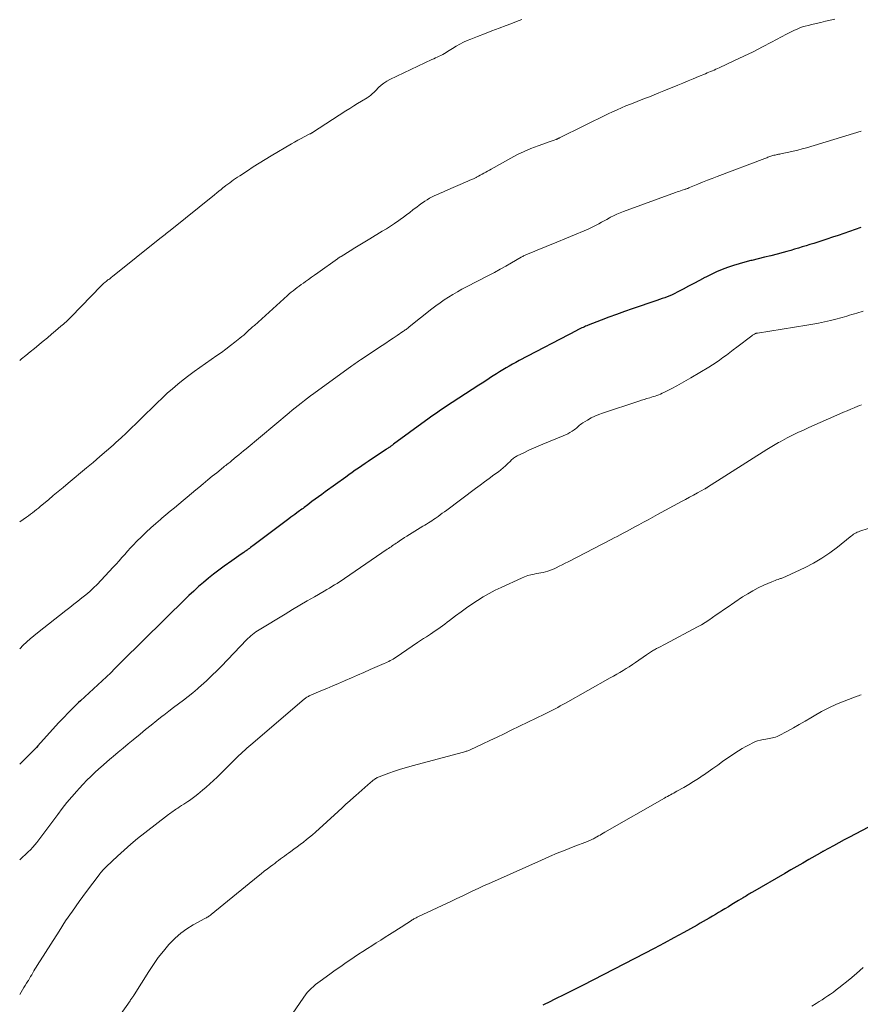
# Model space of a CAD drawing. Units: feet. Extents: x 1960000 to 1965046, y 525000 to 530000.
# Drawn here: x 1960000 to 1960172, y 527967 to 528169 of the extents above; entities that cross this region are included whole.
import ezdxf

# ---------------------------------------------------------------- set-up
doc = ezdxf.new("R2010")
doc.units = ezdxf.units.FT
doc.header["$LTSCALE"] = 100
doc.header["$MEASUREMENT"] = 0
doc.layers.add('CONTOUR INDEX', color=32, linetype='Continuous', lineweight=25)
doc.layers.add('CONTOUR INTERMEDIATE', color=40, linetype='Continuous', lineweight=15)

msp = doc.modelspace()

# ---------------------------------------------------------------- linework, layer by layer
at = {"layer": 'CONTOUR INDEX', "flags": 128}
for points, elevation in [([(1960172.08, 528126.23), (1960170.92, 528125.83), (1960169.76, 528125.42), (1960168.6, 528125.02), (1960167.43, 528124.63), (1960166.26, 528124.24), (1960165.09, 528123.86), (1960163.92, 528123.48), (1960162.44, 528123.01), (1960161.66, 528122.76), (1960160.88, 528122.52), (1960160.1, 528122.28), (1960159.32, 528122.04), (1960158.54, 528121.8), (1960157.76, 528121.57), (1960156.97, 528121.35), (1960156.18, 528121.14), (1960154.93, 528120.81), (1960153.64, 528120.48), (1960152.34, 528120.15), (1960151.05, 528119.84), (1960149.75, 528119.53), (1960149.55, 528119.48), (1960148.36, 528119.18), (1960147.17, 528118.85), (1960146, 528118.47), (1960144.83, 528118.08), (1960143.69, 528117.63), (1960142.55, 528117.16), (1960141.44, 528116.64), (1960140.34, 528116.08), (1960140.16, 528115.99), (1960139.05, 528115.4), (1960137.94, 528114.82), (1960136.83, 528114.23), (1960135.73, 528113.64), (1960134.5, 528112.99), (1960134, 528112.74), (1960133.5, 528112.5), (1960132.99, 528112.28), (1960132.47, 528112.08), (1960131.95, 528111.88), (1960131.42, 528111.69), (1960130.9, 528111.5), (1960130.37, 528111.32), (1960125.31, 528109.6), (1960123.71, 528109.04), (1960122.11, 528108.47), (1960120.52, 528107.88), (1960118.93, 528107.27), (1960116.28, 528106.24), (1960116.03, 528106.14), (1960115.77, 528106.04), (1960115.52, 528105.93), (1960115.26, 528105.82), (1960115.03, 528105.72), (1960114.89, 528105.66), (1960114.76, 528105.6), (1960114.62, 528105.54), (1960114.48, 528105.47), (1960114.35, 528105.4), (1960114.21, 528105.34), (1960114.08, 528105.27), (1960113.95, 528105.2), (1960102.17, 528099.01), (1960101.5, 528098.65), (1960100.82, 528098.28), (1960100.16, 528097.91), (1960099.49, 528097.52), (1960098.83, 528097.13), (1960098.18, 528096.74), (1960097.53, 528096.33), (1960096.89, 528095.91), (1960096.75, 528095.82), (1960096.04, 528095.36), (1960095.33, 528094.9), (1960094.62, 528094.43), (1960093.91, 528093.97), (1960087.14, 528089.54), (1960086.61, 528089.2), (1960086.08, 528088.85), (1960085.56, 528088.5), (1960085.04, 528088.15), (1960084.52, 528087.79), (1960084.01, 528087.43), (1960083.49, 528087.06), (1960082.99, 528086.69), (1960076.5, 528081.9), (1960076.38, 528081.82), (1960076.27, 528081.74), (1960076.16, 528081.66), (1960076.05, 528081.58), (1960075.94, 528081.5), (1960075.83, 528081.42), (1960075.72, 528081.34), (1960075.6, 528081.26), (1960075.55, 528081.23), (1960075.41, 528081.13), (1960075.27, 528081.04), (1960075.13, 528080.95), (1960074.99, 528080.85), (1960071.99, 528078.85), (1960071.32, 528078.41), (1960070.65, 528077.95), (1960069.98, 528077.5), (1960069.32, 528077.04), (1960068.66, 528076.58), (1960068, 528076.11), (1960067.34, 528075.64), (1960066.69, 528075.18), (1960062.46, 528072.14), (1960061.78, 528071.65), (1960061.11, 528071.16), (1960060.44, 528070.66), (1960059.77, 528070.16), (1960058.93, 528069.52), (1960058.69, 528069.34), (1960058.44, 528069.16), (1960058.2, 528068.97), (1960057.96, 528068.79), (1960057.71, 528068.61), (1960057.47, 528068.43), (1960057.22, 528068.25), (1960056.97, 528068.06), (1960056.67, 528067.84), (1960056.27, 528067.55), (1960055.87, 528067.25), (1960055.47, 528066.96), (1960055.07, 528066.66), (1960047.71, 528061.13), (1960047.47, 528060.96), (1960047.24, 528060.78), (1960047.01, 528060.61), (1960046.77, 528060.44), (1960046.53, 528060.27), (1960046.3, 528060.11), (1960046.06, 528059.94), (1960045.82, 528059.77), (1960045.33, 528059.43), (1960044.84, 528059.1), (1960044.36, 528058.76), (1960043.88, 528058.42), (1960043.39, 528058.07), (1960041.81, 528056.93), (1960040.74, 528056.14), (1960039.67, 528055.33), (1960038.63, 528054.49), (1960037.6, 528053.64), (1960036.59, 528052.77), (1960035.6, 528051.88), (1960034.62, 528050.96), (1960033.66, 528050.04), (1960032.61, 528049.01), (1960031.13, 528047.56), (1960029.66, 528046.11), (1960028.18, 528044.65), (1960026.71, 528043.2), (1960019.48, 528036), (1960018.62, 528035.16), (1960017.75, 528034.33), (1960016.87, 528033.51), (1960015.98, 528032.69), (1960015.08, 528031.89), (1960014.19, 528031.07), (1960013.31, 528030.25), (1960012.44, 528029.43), (1960012.06, 528029.07), (1960011.01, 528028.05), (1960009.97, 528027.01), (1960008.96, 528025.95), (1960007.96, 528024.88), (1960003.74, 528020.23), (1960003.42, 528019.88), (1960003.09, 528019.53), (1960002.76, 528019.18), (1960002.42, 528018.84), (1960002.08, 528018.5), (1960001.74, 528018.16), (1960001.4, 528017.82), (1960001.06, 528017.49), (1960000, 528016.43)], 1080), ([(1960173.62, 528003.54), (1960170.9, 528002.13), (1960169.78, 528001.55), (1960168.67, 528000.96), (1960167.56, 528000.37), (1960166.46, 527999.77), (1960164.43, 527998.65), (1960164.34, 527998.6), (1960164.26, 527998.56), (1960164.17, 527998.51), (1960164.09, 527998.46), (1960164, 527998.41), (1960163.92, 527998.36), (1960163.83, 527998.32), (1960163.75, 527998.27), (1960161.46, 527996.94), (1960160.22, 527996.23), (1960158.99, 527995.52), (1960157.76, 527994.81), (1960156.53, 527994.09), (1960149.91, 527990.26), (1960149.66, 527990.12), (1960149.42, 527989.98), (1960149.18, 527989.84), (1960148.94, 527989.69), (1960148.7, 527989.55), (1960148.46, 527989.4), (1960148.22, 527989.26), (1960147.98, 527989.11), (1960147.07, 527988.56), (1960146.37, 527988.13), (1960145.68, 527987.71), (1960144.98, 527987.3), (1960144.28, 527986.88), (1960143.56, 527986.45), (1960142.94, 527986.08), (1960142.32, 527985.71), (1960141.7, 527985.35), (1960141.08, 527984.98), (1960140.45, 527984.62), (1960139.83, 527984.26), (1960139.2, 527983.9), (1960138.58, 527983.54), (1960135.85, 527982.02), (1960133.85, 527980.91), (1960131.85, 527979.82), (1960129.83, 527978.75), (1960127.81, 527977.7), (1960115.24, 527971.26), (1960113.88, 527970.56), (1960112.52, 527969.87), (1960111.15, 527969.19), (1960109.78, 527968.51), (1960108.06, 527967.66), (1960107.55, 527967.41), (1960107.04, 527967.16)], 1060)]:
    msp.add_lwpolyline(points, dxfattribs=dict(at, elevation=elevation))
at = {"layer": 'CONTOUR INTERMEDIATE', "flags": 128}
for points, elevation in [([(1960166.75, 528168.9), (1960165.81, 528168.67), (1960164.86, 528168.44), (1960163.92, 528168.21), (1960162.97, 528167.99), (1960162.02, 528167.77), (1960161.28, 528167.6), (1960160.7, 528167.45), (1960160.13, 528167.28), (1960159.58, 528167.07), (1960159.03, 528166.84), (1960158.49, 528166.59), (1960157.95, 528166.34), (1960157.42, 528166.07), (1960156.89, 528165.79), (1960153.82, 528164.16), (1960151.95, 528163.18), (1960150.06, 528162.22), (1960148.17, 528161.3), (1960146.26, 528160.39), (1960143.13, 528158.94), (1960142.77, 528158.77), (1960142.42, 528158.62), (1960142.06, 528158.46), (1960141.71, 528158.31), (1960141.35, 528158.16), (1960140.99, 528158.01), (1960140.63, 528157.87), (1960140.27, 528157.72), (1960138.87, 528157.13), (1960137.81, 528156.69), (1960136.74, 528156.25), (1960135.68, 528155.81), (1960134.62, 528155.37), (1960131.76, 528154.18), (1960130.78, 528153.78), (1960129.79, 528153.39), (1960128.81, 528153), (1960127.82, 528152.62), (1960127.69, 528152.57), (1960126.77, 528152.21), (1960125.84, 528151.85), (1960124.93, 528151.48), (1960124.01, 528151.11), (1960123.1, 528150.72), (1960122.2, 528150.32), (1960121.3, 528149.91), (1960120.41, 528149.48), (1960110.43, 528144.59), (1960110.37, 528144.56), (1960110.31, 528144.53), (1960110.24, 528144.5), (1960110.18, 528144.47), (1960110.12, 528144.44), (1960110.06, 528144.41), (1960110, 528144.38), (1960109.93, 528144.35), (1960109.87, 528144.32), (1960109.8, 528144.3), (1960109.74, 528144.27), (1960109.67, 528144.25), (1960109.37, 528144.14), (1960109.16, 528144.07), (1960108.94, 528143.99), (1960108.72, 528143.92), (1960108.51, 528143.84), (1960106.04, 528142.98), (1960104.6, 528142.43), (1960103.19, 528141.83), (1960101.81, 528141.16), (1960100.45, 528140.44), (1960096.48, 528138.19), (1960096.11, 528137.98), (1960095.73, 528137.77), (1960095.36, 528137.56), (1960094.98, 528137.34), (1960094.61, 528137.14), (1960094.23, 528136.93), (1960093.85, 528136.74), (1960093.46, 528136.55), (1960093.38, 528136.51), (1960092.95, 528136.3), (1960092.52, 528136.1), (1960092.09, 528135.91), (1960091.66, 528135.72), (1960087.1, 528133.75), (1960086.56, 528133.51), (1960086.01, 528133.27), (1960085.47, 528133.03), (1960084.93, 528132.78), (1960084.39, 528132.52), (1960083.87, 528132.24), (1960083.36, 528131.94), (1960082.85, 528131.62), (1960082.78, 528131.57), (1960082.25, 528131.2), (1960081.73, 528130.83), (1960081.22, 528130.44), (1960080.72, 528130.05), (1960080.44, 528129.83), (1960079.8, 528129.32), (1960079.15, 528128.83), (1960078.49, 528128.34), (1960077.82, 528127.87), (1960077.53, 528127.66), (1960076.7, 528127.09), (1960075.87, 528126.54), (1960075.03, 528126), (1960074.18, 528125.47), (1960071.63, 528123.92), (1960070.62, 528123.3), (1960069.6, 528122.69), (1960068.59, 528122.07), (1960067.58, 528121.45), (1960065.75, 528120.34), (1960065.65, 528120.28), (1960065.56, 528120.22), (1960065.46, 528120.15), (1960065.37, 528120.09), (1960065.28, 528120.02), (1960065.18, 528119.96), (1960065.09, 528119.89), (1960065, 528119.83), (1960060.97, 528116.97), (1960060.34, 528116.52), (1960059.71, 528116.08), (1960059.07, 528115.63), (1960058.44, 528115.18), (1960058.03, 528114.88), (1960057.6, 528114.57), (1960057.19, 528114.27), (1960056.77, 528113.95), (1960056.36, 528113.64), (1960055.95, 528113.31), (1960055.55, 528112.99), (1960055.16, 528112.65), (1960054.77, 528112.31), (1960048.01, 528106.23), (1960047.64, 528105.9), (1960047.28, 528105.57), (1960046.91, 528105.23), (1960046.55, 528104.9), (1960046.19, 528104.57), (1960045.82, 528104.25), (1960045.44, 528103.93), (1960045.06, 528103.62), (1960044.03, 528102.8), (1960043.12, 528102.09), (1960042.2, 528101.39), (1960041.27, 528100.71), (1960040.33, 528100.04), (1960036.88, 528097.63), (1960035.72, 528096.8), (1960034.58, 528095.95), (1960033.45, 528095.08), (1960032.34, 528094.19), (1960031.24, 528093.27), (1960030.17, 528092.33), (1960029.12, 528091.36), (1960028.09, 528090.38), (1960027.89, 528090.18), (1960026.88, 528089.18), (1960025.86, 528088.17), (1960024.84, 528087.17), (1960023.83, 528086.16), (1960022.81, 528085.17), (1960021.78, 528084.18), (1960020.73, 528083.21), (1960019.67, 528082.25), (1960019.12, 528081.75), (1960017.78, 528080.56), (1960016.42, 528079.37), (1960015.05, 528078.2), (1960013.68, 528077.05), (1960009.93, 528073.93), (1960008.91, 528073.08), (1960007.89, 528072.24), (1960006.88, 528071.39), (1960005.86, 528070.55), (1960004.62, 528069.51), (1960004.22, 528069.18), (1960003.82, 528068.86), (1960003.42, 528068.53), (1960003.02, 528068.21), (1960002.62, 528067.89), (1960002.21, 528067.58), (1960001.79, 528067.28), (1960001.37, 528066.98), (1960000, 528066.06)], 1088), ([(1960102.76, 528168.83), (1960101.62, 528168.37), (1960100.47, 528167.92), (1960099.53, 528167.57), (1960098.06, 528167.02), (1960096.59, 528166.46), (1960095.12, 528165.9), (1960093.66, 528165.34), (1960092.28, 528164.8), (1960091.51, 528164.49), (1960090.76, 528164.14), (1960090.02, 528163.76), (1960089.3, 528163.35), (1960088.56, 528162.9), (1960088.22, 528162.69), (1960087.88, 528162.48), (1960087.55, 528162.26), (1960087.22, 528162.05), (1960086.88, 528161.84), (1960086.54, 528161.64), (1960086.18, 528161.46), (1960085.82, 528161.29), (1960085.8, 528161.28), (1960085.43, 528161.12), (1960085.06, 528160.95), (1960084.69, 528160.78), (1960084.32, 528160.6), (1960075.73, 528156.5), (1960075.11, 528156.17), (1960074.51, 528155.79), (1960073.96, 528155.36), (1960073.43, 528154.88), (1960072.84, 528154.29), (1960072.63, 528154.09), (1960072.42, 528153.88), (1960072.21, 528153.68), (1960071.99, 528153.48), (1960071.77, 528153.28), (1960071.55, 528153.1), (1960071.31, 528152.93), (1960071.06, 528152.77), (1960069.94, 528152.1), (1960069.13, 528151.61), (1960068.33, 528151.11), (1960067.53, 528150.61), (1960066.73, 528150.1), (1960059.92, 528145.69), (1960059.86, 528145.65), (1960059.79, 528145.61), (1960059.73, 528145.57), (1960059.66, 528145.53), (1960059.6, 528145.49), (1960059.53, 528145.46), (1960059.46, 528145.42), (1960059.39, 528145.39), (1960058.21, 528144.79), (1960057.55, 528144.45), (1960056.89, 528144.1), (1960056.25, 528143.74), (1960055.61, 528143.37), (1960051.47, 528140.91), (1960050.24, 528140.16), (1960049.01, 528139.41), (1960047.79, 528138.64), (1960046.58, 528137.86), (1960045.01, 528136.83), (1960044.59, 528136.55), (1960044.18, 528136.27), (1960043.77, 528135.99), (1960043.37, 528135.7), (1960042.97, 528135.41), (1960042.57, 528135.11), (1960042.18, 528134.81), (1960041.79, 528134.51), (1960041.66, 528134.4), (1960041.21, 528134.04), (1960040.76, 528133.68), (1960040.31, 528133.32), (1960039.85, 528132.96), (1960030.76, 528125.65), (1960030.5, 528125.44), (1960030.24, 528125.24), (1960029.99, 528125.03), (1960029.73, 528124.83), (1960029.47, 528124.62), (1960029.21, 528124.41), (1960028.96, 528124.21), (1960028.7, 528124), (1960019, 528116.21), (1960018.81, 528116.07), (1960018.62, 528115.92), (1960018.43, 528115.78), (1960018.24, 528115.64), (1960018.05, 528115.51), (1960017.86, 528115.36), (1960017.67, 528115.22), (1960017.49, 528115.07), (1960017.44, 528115.03), (1960017.24, 528114.86), (1960017.04, 528114.68), (1960016.85, 528114.5), (1960016.66, 528114.31), (1960010.51, 528107.96), (1960010.26, 528107.71), (1960010.01, 528107.46), (1960009.75, 528107.21), (1960009.49, 528106.97), (1960009.22, 528106.73), (1960008.95, 528106.49), (1960008.68, 528106.26), (1960008.41, 528106.03), (1960007.31, 528105.09), (1960006.49, 528104.4), (1960005.66, 528103.7), (1960004.83, 528103.01), (1960004.01, 528102.31), (1960003.92, 528102.24), (1960003.04, 528101.51), (1960002.16, 528100.79), (1960001.28, 528100.07), (1960000.39, 528099.36), (1960000, 528099.04)], 1092), ([(1960172.16, 528145.94), (1960160.99, 528142.58), (1960160.08, 528142.32), (1960159.17, 528142.07), (1960158.26, 528141.85), (1960157.34, 528141.65), (1960155.97, 528141.37), (1960155.73, 528141.32), (1960155.49, 528141.27), (1960155.25, 528141.23), (1960155.01, 528141.18), (1960154.98, 528141.17), (1960154.76, 528141.13), (1960154.54, 528141.07), (1960154.31, 528141.02), (1960154.09, 528140.95), (1960154.07, 528140.95), (1960153.86, 528140.88), (1960153.66, 528140.82), (1960153.45, 528140.75), (1960153.24, 528140.68), (1960153.04, 528140.61), (1960152.83, 528140.53), (1960152.63, 528140.46), (1960152.42, 528140.38), (1960142.66, 528136.68), (1960141.67, 528136.3), (1960140.69, 528135.92), (1960139.71, 528135.52), (1960138.73, 528135.12), (1960137.04, 528134.4), (1960136.91, 528134.35), (1960136.79, 528134.3), (1960136.66, 528134.25), (1960136.53, 528134.2), (1960136.41, 528134.16), (1960136.28, 528134.11), (1960136.15, 528134.07), (1960136.02, 528134.03), (1960135.56, 528133.88), (1960135.2, 528133.76), (1960134.85, 528133.64), (1960134.49, 528133.52), (1960134.14, 528133.39), (1960123.5, 528129.52), (1960122.82, 528129.26), (1960122.15, 528128.97), (1960121.49, 528128.66), (1960120.85, 528128.33), (1960120.65, 528128.22), (1960120.11, 528127.92), (1960119.57, 528127.62), (1960119.03, 528127.32), (1960118.49, 528127.02), (1960117.95, 528126.72), (1960117.41, 528126.44), (1960116.85, 528126.18), (1960116.29, 528125.93), (1960109.08, 528122.93), (1960108.16, 528122.55), (1960107.24, 528122.17), (1960106.32, 528121.8), (1960105.4, 528121.42), (1960103.9, 528120.82), (1960103.74, 528120.75), (1960103.57, 528120.67), (1960103.4, 528120.59), (1960103.24, 528120.51), (1960103.08, 528120.43), (1960102.92, 528120.34), (1960102.76, 528120.25), (1960102.6, 528120.16), (1960100.61, 528119.01), (1960099.45, 528118.35), (1960098.29, 528117.7), (1960097.12, 528117.06), (1960095.94, 528116.44), (1960091.39, 528114.09), (1960090.46, 528113.6), (1960089.55, 528113.09), (1960088.64, 528112.56), (1960087.74, 528112.02), (1960086.86, 528111.45), (1960085.99, 528110.86), (1960085.14, 528110.24), (1960084.31, 528109.6), (1960079.7, 528105.91), (1960079.54, 528105.79), (1960079.38, 528105.66), (1960079.21, 528105.54), (1960079.05, 528105.41), (1960078.89, 528105.29), (1960078.72, 528105.17), (1960078.55, 528105.05), (1960078.38, 528104.94), (1960077.19, 528104.14), (1960076.42, 528103.63), (1960075.66, 528103.12), (1960074.89, 528102.61), (1960074.12, 528102.1), (1960069.73, 528099.18), (1960069.5, 528099.03), (1960069.28, 528098.87), (1960069.05, 528098.72), (1960068.83, 528098.57), (1960068.6, 528098.41), (1960068.38, 528098.25), (1960068.16, 528098.09), (1960067.94, 528097.93), (1960060.15, 528092.26), (1960059.51, 528091.79), (1960058.87, 528091.31), (1960058.24, 528090.83), (1960057.61, 528090.34), (1960056.99, 528089.85), (1960056.37, 528089.35), (1960055.75, 528088.85), (1960055.13, 528088.34), (1960046.3, 528080.96), (1960045.8, 528080.55), (1960045.3, 528080.13), (1960044.8, 528079.72), (1960044.31, 528079.3), (1960043.4, 528078.55), (1960043.35, 528078.51), (1960043.31, 528078.48), (1960043.26, 528078.44), (1960043.22, 528078.4), (1960043.17, 528078.36), (1960043.12, 528078.33), (1960043.08, 528078.29), (1960043.03, 528078.25), (1960042.64, 528077.95), (1960042.4, 528077.76), (1960042.16, 528077.58), (1960041.93, 528077.39), (1960041.69, 528077.2), (1960040.31, 528076.09), (1960039.38, 528075.35), (1960038.46, 528074.6), (1960037.54, 528073.84), (1960036.63, 528073.08), (1960036.01, 528072.56), (1960035.14, 528071.84), (1960034.27, 528071.11), (1960033.41, 528070.38), (1960032.54, 528069.66), (1960031.67, 528068.93), (1960030.8, 528068.21), (1960029.93, 528067.48), (1960029.06, 528066.76), (1960028.8, 528066.54), (1960027.82, 528065.69), (1960026.85, 528064.83), (1960025.9, 528063.94), (1960024.96, 528063.04), (1960023.91, 528062), (1960023.28, 528061.36), (1960022.67, 528060.72), (1960022.08, 528060.06), (1960021.49, 528059.38), (1960020.91, 528058.71), (1960020.33, 528058.04), (1960019.73, 528057.38), (1960019.12, 528056.73), (1960015.82, 528053.24), (1960015.08, 528052.5), (1960014.33, 528051.79), (1960013.55, 528051.11), (1960012.74, 528050.45), (1960011.92, 528049.81), (1960011.1, 528049.17), (1960010.28, 528048.53), (1960009.45, 528047.89), (1960003.64, 528043.35), (1960002.15, 528042.11), (1960000.73, 528040.82), (1960000, 528040.07)], 1084), ([(1960172.56, 528109.14), (1960171.26, 528108.75), (1960170.75, 528108.6), (1960170.25, 528108.44), (1960169.74, 528108.28), (1960169.24, 528108.12), (1960168.74, 528107.96), (1960168.23, 528107.81), (1960167.72, 528107.67), (1960167.21, 528107.54), (1960165.85, 528107.21), (1960164.65, 528106.94), (1960163.45, 528106.68), (1960162.24, 528106.46), (1960161.03, 528106.25), (1960150.95, 528104.66), (1960150.89, 528104.65), (1960150.84, 528104.64), (1960150.78, 528104.63), (1960150.73, 528104.61), (1960150.68, 528104.6), (1960150.62, 528104.58), (1960150.57, 528104.56), (1960150.52, 528104.54), (1960150.33, 528104.44), (1960150.18, 528104.37), (1960150.04, 528104.29), (1960149.9, 528104.2), (1960149.77, 528104.1), (1960146.69, 528101.74), (1960145.99, 528101.21), (1960145.29, 528100.68), (1960144.59, 528100.16), (1960143.88, 528099.64), (1960143.17, 528099.13), (1960142.45, 528098.64), (1960141.71, 528098.16), (1960140.97, 528097.7), (1960137.33, 528095.49), (1960136.37, 528094.92), (1960135.41, 528094.37), (1960134.43, 528093.84), (1960133.44, 528093.32), (1960132.16, 528092.67), (1960131.81, 528092.5), (1960131.45, 528092.33), (1960131.09, 528092.18), (1960130.73, 528092.04), (1960130.36, 528091.9), (1960129.99, 528091.77), (1960129.61, 528091.65), (1960129.24, 528091.54), (1960128.88, 528091.43), (1960128.32, 528091.26), (1960127.76, 528091.09), (1960127.21, 528090.92), (1960126.66, 528090.74), (1960119.26, 528088.28), (1960118.46, 528087.99), (1960117.68, 528087.66), (1960116.93, 528087.28), (1960116.19, 528086.86), (1960115.21, 528086.28), (1960114.98, 528086.12), (1960114.75, 528085.96), (1960114.53, 528085.78), (1960114.33, 528085.59), (1960114.12, 528085.4), (1960113.9, 528085.21), (1960113.68, 528085.04), (1960113.45, 528084.88), (1960113.03, 528084.6), (1960112.58, 528084.32), (1960112.12, 528084.06), (1960111.64, 528083.82), (1960111.15, 528083.61), (1960107.05, 528081.93), (1960106.09, 528081.53), (1960105.14, 528081.12), (1960104.19, 528080.68), (1960103.25, 528080.24), (1960101.79, 528079.53), (1960101.59, 528079.43), (1960101.4, 528079.31), (1960101.22, 528079.19), (1960101.04, 528079.06), (1960100.87, 528078.91), (1960100.7, 528078.77), (1960100.54, 528078.62), (1960100.38, 528078.46), (1960099.81, 528077.9), (1960099.36, 528077.48), (1960098.89, 528077.06), (1960098.41, 528076.67), (1960097.92, 528076.29), (1960097.02, 528075.63), (1960096.07, 528074.93), (1960095.12, 528074.22), (1960094.17, 528073.52), (1960093.22, 528072.82), (1960087.35, 528068.44), (1960086.91, 528068.11), (1960086.46, 528067.78), (1960086.02, 528067.46), (1960085.58, 528067.13), (1960085.38, 528066.99), (1960085.03, 528066.74), (1960084.68, 528066.49), (1960084.32, 528066.26), (1960083.96, 528066.03), (1960083.6, 528065.8), (1960083.23, 528065.58), (1960082.87, 528065.35), (1960082.5, 528065.13), (1960079.72, 528063.44), (1960079.22, 528063.13), (1960078.72, 528062.81), (1960078.22, 528062.48), (1960077.72, 528062.15), (1960077.26, 528061.83), (1960077, 528061.66), (1960076.74, 528061.48), (1960076.48, 528061.3), (1960076.23, 528061.12), (1960075.97, 528060.94), (1960075.71, 528060.77), (1960075.46, 528060.59), (1960075.2, 528060.41), (1960066.46, 528054.47), (1960065.95, 528054.12), (1960065.43, 528053.79), (1960064.92, 528053.45), (1960064.4, 528053.12), (1960063.88, 528052.8), (1960063.36, 528052.48), (1960062.83, 528052.17), (1960062.3, 528051.86), (1960060.32, 528050.72), (1960058.81, 528049.85), (1960057.3, 528048.96), (1960055.79, 528048.07), (1960054.29, 528047.17), (1960048.98, 528043.97), (1960048.63, 528043.75), (1960048.28, 528043.51), (1960047.95, 528043.26), (1960047.62, 528043.01), (1960047.3, 528042.74), (1960046.99, 528042.46), (1960046.68, 528042.17), (1960046.39, 528041.87), (1960041.26, 528036.53), (1960040.33, 528035.58), (1960039.39, 528034.64), (1960038.42, 528033.73), (1960037.45, 528032.82), (1960037.34, 528032.72), (1960036.4, 528031.89), (1960035.45, 528031.08), (1960034.48, 528030.3), (1960033.49, 528029.54), (1960032.49, 528028.78), (1960031.49, 528028.03), (1960030.5, 528027.27), (1960029.51, 528026.5), (1960029.18, 528026.25), (1960028.03, 528025.36), (1960026.89, 528024.45), (1960025.76, 528023.54), (1960024.63, 528022.62), (1960023.24, 528021.46), (1960022.2, 528020.61), (1960021.17, 528019.74), (1960020.13, 528018.88), (1960019.1, 528018.01), (1960018.78, 528017.74), (1960017.92, 528017), (1960017.06, 528016.26), (1960016.22, 528015.5), (1960015.39, 528014.73), (1960014.56, 528013.95), (1960013.76, 528013.15), (1960012.97, 528012.33), (1960012.19, 528011.51), (1960011.66, 528010.92), (1960010.64, 528009.77), (1960009.65, 528008.6), (1960008.7, 528007.39), (1960007.77, 528006.17), (1960005.14, 528002.59), (1960004.74, 528002.05), (1960004.34, 528001.52), (1960003.93, 528000.99), (1960003.52, 528000.46), (1960003.1, 527999.94), (1960002.66, 527999.44), (1960002.2, 527998.95), (1960001.72, 527998.49), (1960001.24, 527998.04), (1960000.51, 527997.36), (1960000, 527996.88)], 1076), ([(1960172.23, 528089.97), (1960171.85, 528089.82), (1960171.47, 528089.67), (1960170.74, 528089.37), (1960170, 528089.07), (1960169.26, 528088.76), (1960168.52, 528088.45), (1960167.79, 528088.13), (1960161.43, 528085.31), (1960160.32, 528084.81), (1960159.21, 528084.29), (1960158.12, 528083.75), (1960157.03, 528083.19), (1960155.56, 528082.42), (1960155.22, 528082.24), (1960154.88, 528082.05), (1960154.54, 528081.85), (1960154.21, 528081.65), (1960153.87, 528081.45), (1960153.54, 528081.25), (1960153.21, 528081.04), (1960152.88, 528080.83), (1960140.71, 528073.11), (1960140.64, 528073.06), (1960140.57, 528073.02), (1960140.5, 528072.98), (1960140.43, 528072.94), (1960140.36, 528072.89), (1960140.28, 528072.85), (1960140.21, 528072.81), (1960140.14, 528072.77), (1960138.66, 528071.96), (1960137.85, 528071.51), (1960137.04, 528071.07), (1960136.23, 528070.62), (1960135.42, 528070.18), (1960130.46, 528067.5), (1960129.5, 528066.98), (1960128.55, 528066.46), (1960127.59, 528065.94), (1960126.64, 528065.42), (1960125.97, 528065.05), (1960125.35, 528064.71), (1960124.73, 528064.38), (1960124.11, 528064.04), (1960123.49, 528063.71), (1960122.86, 528063.39), (1960122.24, 528063.06), (1960121.61, 528062.74), (1960120.98, 528062.41), (1960112.18, 528057.86), (1960111.57, 528057.55), (1960110.96, 528057.24), (1960110.35, 528056.93), (1960109.73, 528056.63), (1960109.36, 528056.45), (1960108.93, 528056.25), (1960108.48, 528056.08), (1960108.03, 528055.93), (1960107.57, 528055.81), (1960107.11, 528055.7), (1960106.64, 528055.6), (1960106.17, 528055.51), (1960105.7, 528055.43), (1960105.27, 528055.35), (1960104.59, 528055.21), (1960103.92, 528055.03), (1960103.27, 528054.8), (1960102.63, 528054.54), (1960098.49, 528052.63), (1960097.25, 528052.03), (1960096.04, 528051.39), (1960094.85, 528050.7), (1960093.68, 528049.97), (1960092.53, 528049.2), (1960091.4, 528048.42), (1960090.29, 528047.61), (1960089.19, 528046.78), (1960087.96, 528045.84), (1960087.48, 528045.48), (1960087, 528045.12), (1960086.51, 528044.77), (1960086.01, 528044.42), (1960085.52, 528044.08), (1960085.02, 528043.74), (1960084.52, 528043.4), (1960084.02, 528043.07), (1960083.82, 528042.94), (1960083.21, 528042.53), (1960082.61, 528042.13), (1960082.01, 528041.73), (1960081.41, 528041.33), (1960077, 528038.34), (1960076.71, 528038.15), (1960076.41, 528037.97), (1960076.11, 528037.79), (1960075.81, 528037.63), (1960075.5, 528037.47), (1960075.19, 528037.32), (1960074.87, 528037.17), (1960074.55, 528037.03), (1960071.69, 528035.79), (1960070.41, 528035.24), (1960069.14, 528034.68), (1960067.86, 528034.13), (1960066.58, 528033.57), (1960066.42, 528033.5), (1960065.23, 528032.97), (1960064.03, 528032.46), (1960062.83, 528031.94), (1960061.62, 528031.44), (1960059.56, 528030.58), (1960059.39, 528030.5), (1960059.22, 528030.42), (1960059.05, 528030.33), (1960058.89, 528030.24), (1960058.73, 528030.14), (1960058.57, 528030.03), (1960058.42, 528029.91), (1960058.28, 528029.79), (1960047.67, 528020.78), (1960047.26, 528020.42), (1960046.85, 528020.06), (1960046.44, 528019.7), (1960046.04, 528019.33), (1960045.64, 528018.96), (1960045.24, 528018.58), (1960044.85, 528018.2), (1960044.45, 528017.82), (1960040.37, 528013.82), (1960039.65, 528013.13), (1960038.91, 528012.44), (1960038.17, 528011.78), (1960037.41, 528011.12), (1960036.95, 528010.74), (1960036.41, 528010.29), (1960035.85, 528009.86), (1960035.29, 528009.45), (1960034.72, 528009.04), (1960034.39, 528008.82), (1960033.97, 528008.54), (1960033.55, 528008.26), (1960033.13, 528007.98), (1960032.71, 528007.71), (1960032.34, 528007.47), (1960032.1, 528007.31), (1960031.86, 528007.15), (1960031.62, 528006.99), (1960031.38, 528006.82), (1960031.15, 528006.66), (1960030.91, 528006.49), (1960030.68, 528006.31), (1960030.45, 528006.14), (1960025.57, 528002.4), (1960024.13, 528001.26), (1960022.72, 528000.1), (1960021.35, 527998.89), (1960020, 527997.65), (1960017.75, 527995.52), (1960017.55, 527995.33), (1960017.35, 527995.12), (1960017.15, 527994.92), (1960016.96, 527994.71), (1960016.78, 527994.49), (1960016.6, 527994.27), (1960016.42, 527994.05), (1960016.25, 527993.82), (1960013.64, 527990.37), (1960012.19, 527988.39), (1960010.77, 527986.4), (1960009.4, 527984.37), (1960008.07, 527982.32), (1960003.6, 527975.27), (1960003.36, 527974.9), (1960003.13, 527974.52), (1960002.9, 527974.14), (1960002.68, 527973.76), (1960002.45, 527973.37), (1960002.23, 527972.99), (1960002, 527972.61), (1960001.77, 527972.22), (1960001.69, 527972.08), (1960001.42, 527971.63), (1960001.14, 527971.18), (1960000.87, 527970.74), (1960000.59, 527970.29), (1960000, 527969.36)], 1072), ([(1960173.58, 528064.67), (1960171.88, 528064.12), (1960171.61, 528064.02), (1960171.35, 528063.91), (1960171.1, 528063.78), (1960170.85, 528063.64), (1960170.61, 528063.48), (1960170.38, 528063.32), (1960170.15, 528063.15), (1960169.92, 528062.97), (1960167.3, 528060.86), (1960165.73, 528059.68), (1960164.11, 528058.58), (1960162.41, 528057.6), (1960160.67, 528056.7), (1960156.72, 528054.83), (1960156.57, 528054.76), (1960156.41, 528054.69), (1960156.26, 528054.63), (1960156.1, 528054.58), (1960155.95, 528054.52), (1960155.79, 528054.47), (1960155.63, 528054.42), (1960155.47, 528054.36), (1960155.15, 528054.26), (1960154.83, 528054.15), (1960154.52, 528054.03), (1960154.2, 528053.9), (1960153.89, 528053.77), (1960152.23, 528053.05), (1960151.1, 528052.52), (1960150, 528051.95), (1960148.93, 528051.32), (1960147.88, 528050.66), (1960144.71, 528048.53), (1960143.97, 528048.02), (1960143.22, 528047.5), (1960142.48, 528046.98), (1960141.74, 528046.46), (1960140.99, 528045.94), (1960140.24, 528045.45), (1960139.46, 528044.99), (1960138.67, 528044.55), (1960132.05, 528041.03), (1960131.61, 528040.8), (1960131.18, 528040.56), (1960130.74, 528040.33), (1960130.31, 528040.1), (1960129.86, 528039.87), (1960129.65, 528039.75), (1960129.44, 528039.63), (1960129.24, 528039.51), (1960129.04, 528039.38), (1960128.85, 528039.25), (1960128.65, 528039.11), (1960128.46, 528038.98), (1960128.26, 528038.84), (1960125.96, 528037.24), (1960125.34, 528036.82), (1960124.71, 528036.4), (1960124.08, 528036), (1960123.43, 528035.61), (1960122.79, 528035.22), (1960122.14, 528034.84), (1960121.49, 528034.47), (1960120.83, 528034.09), (1960111.66, 528028.96), (1960111.13, 528028.66), (1960110.6, 528028.37), (1960110.06, 528028.08), (1960109.52, 528027.8), (1960108.98, 528027.52), (1960108.44, 528027.24), (1960107.89, 528026.97), (1960107.35, 528026.7), (1960100.55, 528023.39), (1960099.11, 528022.68), (1960097.66, 528021.99), (1960096.2, 528021.3), (1960094.75, 528020.61), (1960092.16, 528019.41), (1960092, 528019.33), (1960091.83, 528019.26), (1960091.67, 528019.2), (1960091.5, 528019.13), (1960091.33, 528019.08), (1960091.16, 528019.02), (1960090.98, 528018.97), (1960090.81, 528018.92), (1960080.31, 528016.14), (1960079.1, 528015.8), (1960077.89, 528015.44), (1960076.7, 528015.04), (1960075.51, 528014.62), (1960073.53, 528013.88), (1960073.34, 528013.81), (1960073.16, 528013.72), (1960072.98, 528013.62), (1960072.81, 528013.51), (1960072.64, 528013.4), (1960072.47, 528013.27), (1960072.31, 528013.15), (1960072.16, 528013.02), (1960071.23, 528012.21), (1960070.61, 528011.67), (1960070, 528011.13), (1960069.39, 528010.59), (1960068.77, 528010.05), (1960068.37, 528009.69), (1960067.56, 528008.97), (1960066.75, 528008.24), (1960065.94, 528007.51), (1960065.14, 528006.78), (1960060.53, 528002.57), (1960059.93, 528002.03), (1960059.31, 528001.51), (1960058.68, 528001.01), (1960058.04, 528000.52), (1960057.39, 528000.04), (1960056.74, 527999.56), (1960056.1, 527999.09), (1960055.45, 527998.62), (1960054.97, 527998.26), (1960054.57, 527997.96), (1960054.16, 527997.66), (1960053.77, 527997.36), (1960053.37, 527997.06), (1960052.97, 527996.76), (1960052.57, 527996.46), (1960052.17, 527996.16), (1960051.77, 527995.86), (1960051.3, 527995.51), (1960050.67, 527995.03), (1960050.04, 527994.54), (1960049.42, 527994.05), (1960048.8, 527993.55), (1960039.16, 527985.68), (1960039.01, 527985.56), (1960038.86, 527985.45), (1960038.7, 527985.34), (1960038.53, 527985.24), (1960038.37, 527985.15), (1960038.2, 527985.05), (1960038.03, 527984.96), (1960037.86, 527984.87), (1960035.5, 527983.58), (1960034.2, 527982.78), (1960032.96, 527981.9), (1960031.82, 527980.89), (1960030.75, 527979.81), (1960030.51, 527979.53), (1960029.4, 527978.22), (1960028.33, 527976.87), (1960027.34, 527975.48), (1960026.4, 527974.04), (1960023.4, 527969.24), (1960023.3, 527969.09), (1960023.2, 527968.94), (1960023.1, 527968.79), (1960023, 527968.64), (1960022.9, 527968.5), (1960022.8, 527968.35), (1960022.69, 527968.21), (1960022.59, 527968.06), (1960019.46, 527963.63)], 1068), ([(1960172.14, 528030.65), (1960171.88, 528030.55), (1960171.61, 528030.45), (1960171.35, 528030.35), (1960168.67, 528029.35), (1960167.09, 528028.71), (1960165.53, 528028), (1960164.02, 528027.21), (1960162.54, 528026.37), (1960161.84, 528025.94), (1960160.66, 528025.24), (1960159.48, 528024.54), (1960158.28, 528023.87), (1960157.07, 528023.22), (1960155.24, 528022.24), (1960154.94, 528022.1), (1960154.63, 528021.97), (1960154.31, 528021.88), (1960153.99, 528021.82), (1960153.65, 528021.76), (1960153.32, 528021.71), (1960152.99, 528021.66), (1960152.66, 528021.6), (1960152.13, 528021.52), (1960151.55, 528021.39), (1960150.97, 528021.23), (1960150.41, 528021.02), (1960149.87, 528020.77), (1960149.36, 528020.51), (1960148.57, 528020.09), (1960147.8, 528019.65), (1960147.04, 528019.18), (1960146.3, 528018.69), (1960143.8, 528016.97), (1960142.82, 528016.28), (1960141.83, 528015.6), (1960140.85, 528014.91), (1960139.87, 528014.22), (1960139.83, 528014.19), (1960138.86, 528013.53), (1960137.87, 528012.89), (1960136.87, 528012.28), (1960135.86, 528011.69), (1960134.44, 528010.9), (1960134.12, 528010.72), (1960133.81, 528010.55), (1960133.49, 528010.38), (1960133.17, 528010.2), (1960132.85, 528010.03), (1960132.53, 528009.86), (1960132.21, 528009.68), (1960131.89, 528009.5), (1960119.69, 528002.51), (1960119.37, 528002.33), (1960119.04, 528002.14), (1960118.72, 528001.96), (1960118.39, 528001.77), (1960118.09, 528001.6), (1960117.91, 528001.5), (1960117.74, 528001.4), (1960117.56, 528001.3), (1960117.39, 528001.2), (1960117.31, 528001.16), (1960117.17, 528001.09), (1960117.03, 528001.02), (1960116.89, 528000.95), (1960116.75, 528000.89), (1960116.6, 528000.83), (1960116.46, 528000.77), (1960116.31, 528000.71), (1960116.17, 528000.65), (1960113.21, 527999.51), (1960111.58, 527998.87), (1960109.97, 527998.22), (1960108.37, 527997.54), (1960106.77, 527996.84), (1960097.12, 527992.55), (1960096.02, 527992.05), (1960094.91, 527991.55), (1960093.82, 527991.03), (1960092.72, 527990.51), (1960091.63, 527989.98), (1960090.54, 527989.46), (1960089.44, 527988.94), (1960088.34, 527988.42), (1960081.48, 527985.2), (1960081.31, 527985.12), (1960081.14, 527985.04), (1960080.98, 527984.96), (1960080.81, 527984.87), (1960080.64, 527984.78), (1960080.48, 527984.69), (1960080.32, 527984.59), (1960080.16, 527984.49), (1960079.84, 527984.29), (1960079.53, 527984.09), (1960079.21, 527983.88), (1960078.89, 527983.68), (1960078.58, 527983.48), (1960075.68, 527981.63), (1960074.77, 527981.05), (1960073.86, 527980.47), (1960072.95, 527979.89), (1960072.04, 527979.31), (1960071.13, 527978.73), (1960070.23, 527978.14), (1960069.33, 527977.55), (1960068.43, 527976.95), (1960067.94, 527976.62), (1960066.81, 527975.85), (1960065.67, 527975.07), (1960064.55, 527974.28), (1960063.43, 527973.49), (1960061.45, 527972.08), (1960060.98, 527971.73), (1960060.52, 527971.36), (1960060.08, 527970.98), (1960059.65, 527970.58), (1960059.24, 527970.16), (1960058.84, 527969.72), (1960058.48, 527969.26), (1960058.13, 527968.79), (1960055.71, 527965.3)], 1064), ([(1960172.57, 527974.83), (1960171.21, 527973.64), (1960169.82, 527972.48), (1960167.58, 527970.69), (1960167.03, 527970.26), (1960166.47, 527969.84), (1960165.9, 527969.43), (1960165.32, 527969.03), (1960164.73, 527968.64), (1960164.15, 527968.25), (1960163.56, 527967.87), (1960162.97, 527967.49), (1960162.05, 527966.91)], 1056)]:
    msp.add_lwpolyline(points, dxfattribs=dict(at, elevation=elevation))

doc.saveas('drawing.dxf')
